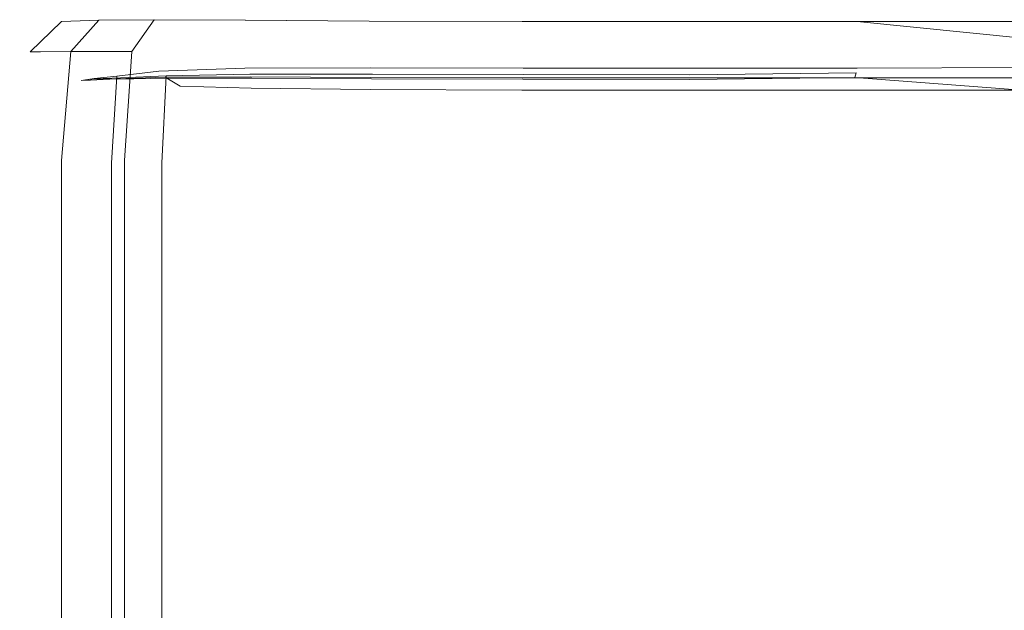
# Model space of a CAD drawing. Extents: x 147 to 2042, y 4373 to 5173.
# Drawn here: x 147 to 165, y 5162 to 5173 of the extents above; entities that cross this region are included whole.
import ezdxf

# ---------------------------------------------------------------- set-up
doc = ezdxf.new("R2010")
doc.units = 0
doc.header["$LTSCALE"] = 500
doc.header["$MEASUREMENT"] = 0
doc.layers.add('BONA_CERAMIKA', color=7, linetype='Continuous')

msp = doc.modelspace()

# ---------------------------------------------------------------- linework, layer by layer
at = {"layer": 'BONA_CERAMIKA', "lineweight": 0}
for points, invisible_edges in [([(147.327, 5172.513, 420.334), (147.888, 5173.078, 420.296), (147.716, 5173.072, 417.265), (147.141, 5172.512, 417.265)], 9), ([(147.327, 5172.513, 382.212), (147.141, 5172.512, 384.737), (147.716, 5173.072, 384.737), (147.888, 5173.078, 382.237)], 14), ([(147.141, 5172.512, 417.265), (147.716, 5173.072, 417.265), (147.716, 5173.072, 412.934), (147.141, 5172.512, 412.934)], 15), ([(147.141, 5172.512, 400.591), (147.141, 5172.512, 407.112), (147.716, 5173.072, 407.112), (147.716, 5173.072, 400.591)], 14), ([(147.141, 5172.512, 394.16), (147.716, 5173.072, 394.16), (147.716, 5173.072, 388.612), (147.141, 5172.512, 388.612)], 15), ([(147.141, 5172.512, 400.591), (147.716, 5173.072, 400.591), (147.716, 5173.072, 394.16), (147.141, 5172.512, 394.16)], 15), ([(147.141, 5172.512, 384.737), (147.141, 5172.512, 388.612), (147.716, 5173.072, 388.612), (147.716, 5173.072, 384.737)], 14), ([(147.141, 5172.512, 407.112), (147.141, 5172.512, 412.934), (147.716, 5173.072, 412.934), (147.716, 5173.072, 407.112)], 14), ([(147.327, 5172.513, 420.334), (147.888, 5172.518, 422.37), (148.4, 5173.093, 422.217), (147.888, 5173.078, 420.296)], 9), ([(147.327, 5172.513, 382.212), (147.888, 5173.078, 382.237), (148.4, 5173.093, 380.81), (147.888, 5172.518, 380.71)], 11), ([(147.888, 5173.078, 420.296), (149.005, 5172.953, 420.27), (148.869, 5172.943, 417.265), (147.716, 5173.072, 417.265)], 15), ([(147.888, 5173.078, 382.237), (147.716, 5173.072, 384.737), (148.869, 5172.943, 384.737), (149.005, 5172.952, 382.253)], 15), ([(147.716, 5173.072, 417.265), (148.869, 5172.943, 417.265), (148.869, 5172.944, 412.934), (147.716, 5173.072, 412.934)], 15), ([(147.716, 5173.072, 400.591), (147.716, 5173.072, 407.112), (148.869, 5172.943, 407.112), (148.869, 5172.944, 400.591)], 15), ([(147.716, 5173.072, 394.16), (148.869, 5172.943, 394.16), (148.869, 5172.944, 388.612), (147.716, 5173.072, 388.612)], 15), ([(147.716, 5173.072, 400.591), (148.869, 5172.944, 400.591), (148.869, 5172.943, 394.16), (147.716, 5173.072, 394.16)], 15), ([(147.716, 5173.072, 384.737), (147.716, 5173.072, 388.612), (148.869, 5172.944, 388.612), (148.869, 5172.943, 384.737)], 15), ([(147.716, 5173.072, 407.112), (147.716, 5173.072, 412.934), (148.869, 5172.944, 412.934), (148.869, 5172.943, 407.112)], 15), ([(147.888, 5172.518, 422.37), (149.005, 5172.52, 423.637), (149.413, 5173.103, 423.358), (148.4, 5173.093, 422.217)], 14), ([(147.888, 5172.518, 380.71), (148.4, 5173.093, 380.81), (149.413, 5173.103, 380.066), (149.005, 5172.52, 379.885)], 13), ([(147.888, 5173.078, 420.296), (148.4, 5173.093, 422.217), (149.413, 5172.98, 422.115), (149.005, 5172.953, 420.27)], 15), ([(147.888, 5173.078, 382.237), (149.005, 5172.952, 382.253), (149.413, 5172.98, 380.876), (148.4, 5173.093, 380.81)], 15), ([(148.4, 5173.093, 422.217), (149.413, 5173.103, 423.358), (149.963, 5173.017, 422.983), (149.413, 5172.98, 422.115)], 15), ([(148.4, 5173.093, 380.81), (149.413, 5172.98, 380.876), (149.963, 5173.017, 380.311), (149.413, 5173.103, 380.066)], 15), ([(150.864, 5172.518, 424.398), (151.087, 5173.093, 424.049), (149.413, 5173.103, 423.358), (149.005, 5172.52, 423.637)], 9), ([(150.864, 5172.518, 379.389), (149.005, 5172.52, 379.885), (149.413, 5173.103, 380.066), (151.088, 5173.093, 379.616)], 11), ([(151.087, 5173.093, 424.049), (151.236, 5172.98, 423.358), (149.963, 5173.017, 422.983), (149.413, 5173.103, 423.358)], 15), ([(151.088, 5173.093, 379.616), (149.413, 5173.103, 380.066), (149.963, 5173.017, 380.311), (151.238, 5172.98, 380.066)], 15), ([(151.087, 5172.912, 422.217), (149.413, 5172.98, 422.115), (149.963, 5173.017, 422.983), (151.236, 5172.98, 423.358)], 15), ([(151.088, 5172.912, 380.81), (151.238, 5172.98, 380.066), (149.963, 5173.017, 380.311), (149.413, 5172.98, 380.876)], 15), ([(153.304, 5172.513, 424.78), (153.36, 5173.078, 424.398), (151.087, 5173.093, 424.049), (150.864, 5172.518, 424.398)], 13), ([(153.304, 5172.513, 379.14), (150.864, 5172.518, 379.389), (151.088, 5173.093, 379.616), (153.36, 5173.078, 379.389)], 11), ([(153.36, 5173.078, 424.398), (153.397, 5172.952, 423.636), (151.236, 5172.98, 423.358), (151.087, 5173.093, 424.049)], 15), ([(153.36, 5173.078, 379.389), (151.088, 5173.093, 379.616), (151.238, 5172.98, 380.066), (153.397, 5172.952, 379.885)], 15), ([(153.304, 5172.513, 424.78), (156.166, 5172.512, 424.907), (156.166, 5173.072, 424.514), (153.36, 5173.078, 424.398)], 11), ([(153.304, 5172.513, 379.14), (153.36, 5173.078, 379.389), (156.166, 5173.072, 379.313), (156.166, 5172.512, 379.058)], 13), ([(153.36, 5173.078, 424.398), (156.166, 5173.072, 424.514), (156.166, 5172.943, 423.729), (153.397, 5172.952, 423.636)], 15), ([(153.36, 5173.078, 379.389), (153.397, 5172.952, 379.885), (156.166, 5172.943, 379.825), (156.166, 5173.072, 379.313)], 15), ([(156.166, 5173.072, 424.514), (159.238, 5173.072, 424.514), (159.238, 5172.943, 423.729), (156.166, 5172.943, 423.729)], 15), ([(156.166, 5172.512, 424.907), (159.238, 5172.512, 424.907), (159.238, 5173.072, 424.514), (156.166, 5173.072, 424.514)], 11), ([(156.166, 5173.072, 379.313), (156.166, 5172.943, 379.825), (159.238, 5172.943, 379.825), (159.238, 5173.072, 379.313)], 15), ([(156.166, 5172.512, 379.058), (156.166, 5173.072, 379.313), (159.238, 5173.072, 379.313), (159.238, 5172.512, 379.058)], 13), ([(162.31, 5173.072, 424.514), (162.31, 5172.943, 423.729), (159.238, 5172.943, 423.729), (159.238, 5173.072, 424.514)], 15), ([(162.31, 5172.512, 424.907), (162.31, 5173.072, 424.514), (159.238, 5173.072, 424.514), (159.238, 5172.512, 424.907)], 13), ([(162.31, 5173.072, 379.313), (159.238, 5173.072, 379.313), (159.238, 5172.943, 379.825), (162.31, 5172.943, 379.825)], 15), ([(162.31, 5172.512, 379.058), (159.238, 5172.512, 379.058), (159.238, 5173.072, 379.313), (162.31, 5173.072, 379.313)], 11), ([(170.927, 5172.194, 424.551), (172.253, 5172.283, 423.784), (162.31, 5172.943, 423.729), (162.31, 5173.072, 424.514)], 15), ([(169.606, 5171.493, 424.916), (170.927, 5172.194, 424.551), (162.31, 5173.072, 424.514), (162.31, 5172.512, 424.907)], 13), ([(169.325, 5173.072, 379.271), (162.31, 5173.072, 379.313), (162.31, 5172.943, 379.825), (172.258, 5172.943, 379.761)], 15), ([(166.369, 5172.512, 379.047), (162.31, 5172.512, 379.058), (162.31, 5173.072, 379.313), (169.325, 5173.072, 379.271)], 11), ([(150.863, 5172.878, 420.296), (150.789, 5172.866, 417.265), (148.869, 5172.943, 417.265), (149.005, 5172.953, 420.27)], 15), ([(150.864, 5172.878, 382.237), (149.005, 5172.952, 382.253), (148.869, 5172.943, 384.737), (150.789, 5172.867, 384.737)], 15), ([(150.789, 5172.866, 417.265), (150.789, 5172.866, 412.934), (148.869, 5172.944, 412.934), (148.869, 5172.943, 417.265)], 15), ([(150.788, 5172.867, 400.591), (148.869, 5172.944, 400.591), (148.869, 5172.943, 407.112), (150.788, 5172.866, 407.112)], 15), ([(150.789, 5172.867, 394.16), (150.789, 5172.867, 388.612), (148.869, 5172.944, 388.612), (148.869, 5172.943, 394.16)], 15), ([(150.788, 5172.867, 400.591), (150.789, 5172.867, 394.16), (148.869, 5172.943, 394.16), (148.869, 5172.944, 400.591)], 15), ([(150.789, 5172.867, 384.737), (148.869, 5172.943, 384.737), (148.869, 5172.944, 388.612), (150.789, 5172.867, 388.612)], 15), ([(150.788, 5172.866, 407.112), (148.869, 5172.943, 407.112), (148.869, 5172.944, 412.934), (150.789, 5172.866, 412.934)], 15), ([(150.863, 5172.878, 420.296), (149.005, 5172.953, 420.27), (149.413, 5172.98, 422.115), (151.087, 5172.912, 422.217)], 15), ([(150.864, 5172.878, 382.237), (151.088, 5172.912, 380.81), (149.413, 5172.98, 380.876), (149.005, 5172.952, 382.253)], 15), ([(153.285, 5172.828, 400.591), (150.788, 5172.867, 400.591), (150.788, 5172.866, 407.112), (153.285, 5172.828, 407.112)], 15), ([(153.285, 5172.828, 400.591), (153.285, 5172.828, 394.16), (150.789, 5172.867, 394.16), (150.788, 5172.867, 400.591)], 15), ([(153.285, 5172.828, 407.112), (150.788, 5172.866, 407.112), (150.789, 5172.866, 412.934), (153.285, 5172.828, 412.934)], 15), ([(153.304, 5172.84, 420.334), (153.285, 5172.828, 417.265), (150.789, 5172.866, 417.265), (150.863, 5172.878, 420.296)], 15), ([(153.304, 5172.84, 382.212), (150.864, 5172.878, 382.237), (150.789, 5172.867, 384.737), (153.285, 5172.828, 384.737)], 15), ([(153.285, 5172.828, 394.16), (153.285, 5172.828, 388.612), (150.789, 5172.867, 388.612), (150.789, 5172.867, 394.16)], 15), ([(153.285, 5172.828, 384.737), (150.789, 5172.867, 384.737), (150.789, 5172.867, 388.612), (153.285, 5172.828, 388.612)], 15), ([(153.285, 5172.828, 417.265), (153.285, 5172.828, 412.934), (150.789, 5172.866, 412.934), (150.789, 5172.866, 417.265)], 15), ([(153.304, 5172.84, 420.334), (150.863, 5172.878, 420.296), (151.087, 5172.912, 422.217), (153.36, 5172.878, 422.37)], 15), ([(153.304, 5172.84, 382.212), (153.36, 5172.878, 380.71), (151.088, 5172.912, 380.81), (150.864, 5172.878, 382.237)], 15), ([(153.36, 5172.878, 422.37), (151.087, 5172.912, 422.217), (151.236, 5172.98, 423.358), (153.397, 5172.952, 423.636)], 15), ([(153.36, 5172.878, 380.71), (153.397, 5172.952, 379.885), (151.238, 5172.98, 380.066), (151.088, 5172.912, 380.81)], 15), ([(153.304, 5172.84, 420.334), (156.166, 5172.828, 420.346), (156.166, 5172.815, 417.265), (153.285, 5172.828, 417.265)], 15), ([(153.304, 5172.84, 382.212), (153.285, 5172.828, 384.737), (156.166, 5172.815, 384.737), (156.166, 5172.828, 382.204)], 15), ([(153.285, 5172.828, 417.265), (156.166, 5172.815, 417.265), (156.166, 5172.815, 412.934), (153.285, 5172.828, 412.934)], 15), ([(153.285, 5172.828, 400.591), (153.285, 5172.828, 407.112), (156.166, 5172.815, 407.112), (156.166, 5172.815, 400.591)], 15), ([(153.285, 5172.828, 394.16), (156.166, 5172.815, 394.16), (156.166, 5172.815, 388.612), (153.285, 5172.828, 388.612)], 15), ([(153.285, 5172.828, 400.591), (156.166, 5172.815, 400.591), (156.166, 5172.815, 394.16), (153.285, 5172.828, 394.16)], 15), ([(153.285, 5172.828, 384.737), (153.285, 5172.828, 388.612), (156.166, 5172.815, 388.612), (156.166, 5172.815, 384.737)], 15), ([(153.285, 5172.828, 407.112), (153.285, 5172.828, 412.934), (156.166, 5172.815, 412.934), (156.166, 5172.815, 407.112)], 15), ([(153.304, 5172.84, 420.334), (153.36, 5172.878, 422.37), (156.166, 5172.866, 422.421), (156.166, 5172.828, 420.346)], 15), ([(153.304, 5172.84, 382.212), (156.166, 5172.828, 382.204), (156.166, 5172.867, 380.677), (153.36, 5172.878, 380.71)], 15), ([(153.36, 5172.878, 422.37), (153.397, 5172.952, 423.636), (156.166, 5172.943, 423.729), (156.166, 5172.866, 422.421)], 15), ([(153.36, 5172.878, 380.71), (156.166, 5172.867, 380.677), (156.166, 5172.943, 379.825), (153.397, 5172.952, 379.885)], 15), ([(156.166, 5172.866, 422.421), (156.166, 5172.943, 423.729), (159.238, 5172.943, 423.729), (159.238, 5172.866, 422.421)], 15), ([(156.166, 5172.867, 380.677), (159.238, 5172.867, 380.677), (159.238, 5172.943, 379.825), (156.166, 5172.943, 379.825)], 15), ([(156.166, 5172.828, 382.204), (159.238, 5172.828, 382.204), (159.238, 5172.867, 380.677), (156.166, 5172.867, 380.677)], 15), ([(156.166, 5172.828, 420.346), (156.166, 5172.866, 422.421), (159.238, 5172.866, 422.421), (159.238, 5172.828, 420.346)], 15), ([(156.166, 5172.828, 420.346), (159.238, 5172.828, 420.346), (159.238, 5172.815, 417.265), (156.166, 5172.815, 417.265)], 15), ([(156.166, 5172.828, 382.204), (156.166, 5172.815, 384.737), (159.238, 5172.815, 384.737), (159.238, 5172.828, 382.204)], 15), ([(156.166, 5172.815, 417.265), (159.238, 5172.815, 417.265), (159.238, 5172.815, 412.934), (156.166, 5172.815, 412.934)], 15), ([(156.166, 5172.815, 384.737), (156.166, 5172.815, 388.612), (159.238, 5172.815, 388.612), (159.238, 5172.815, 384.737)], 15), ([(156.166, 5172.815, 400.591), (156.166, 5172.815, 407.112), (159.238, 5172.815, 407.112), (159.238, 5172.815, 400.591)], 15), ([(156.166, 5172.815, 394.16), (159.238, 5172.815, 394.16), (159.238, 5172.815, 388.612), (156.166, 5172.815, 388.612)], 15), ([(156.166, 5172.815, 400.591), (159.238, 5172.815, 400.591), (159.238, 5172.815, 394.16), (156.166, 5172.815, 394.16)], 15), ([(156.166, 5172.815, 407.112), (156.166, 5172.815, 412.934), (159.238, 5172.815, 412.934), (159.238, 5172.815, 407.112)], 15), ([(162.31, 5172.866, 422.421), (159.238, 5172.866, 422.421), (159.238, 5172.943, 423.729), (162.31, 5172.943, 423.729)], 15), ([(162.31, 5172.867, 380.677), (162.31, 5172.943, 379.825), (159.238, 5172.943, 379.825), (159.238, 5172.867, 380.677)], 15), ([(162.31, 5172.828, 382.204), (162.31, 5172.867, 380.677), (159.238, 5172.867, 380.677), (159.238, 5172.828, 382.204)], 15), ([(162.31, 5172.828, 420.346), (159.238, 5172.828, 420.346), (159.238, 5172.866, 422.421), (162.31, 5172.866, 422.421)], 15), ([(162.31, 5172.828, 420.346), (162.31, 5172.815, 417.265), (159.238, 5172.815, 417.265), (159.238, 5172.828, 420.346)], 15), ([(162.31, 5172.828, 382.204), (159.238, 5172.828, 382.204), (159.238, 5172.815, 384.737), (162.31, 5172.815, 384.737)], 15), ([(162.31, 5172.815, 417.265), (162.31, 5172.815, 412.934), (159.238, 5172.815, 412.934), (159.238, 5172.815, 417.265)], 15), ([(162.31, 5172.815, 394.16), (162.31, 5172.815, 388.612), (159.238, 5172.815, 388.612), (159.238, 5172.815, 394.16)], 15), ([(162.31, 5172.815, 400.591), (162.31, 5172.815, 394.16), (159.238, 5172.815, 394.16), (159.238, 5172.815, 400.591)], 15), ([(162.31, 5172.815, 400.591), (159.238, 5172.815, 400.591), (159.238, 5172.815, 407.112), (162.31, 5172.815, 407.112)], 15), ([(162.31, 5172.815, 384.737), (159.238, 5172.815, 384.737), (159.238, 5172.815, 388.612), (162.31, 5172.815, 388.612)], 15), ([(162.31, 5172.815, 407.112), (159.238, 5172.815, 407.112), (159.238, 5172.815, 412.934), (162.31, 5172.815, 412.934)], 15), ([(172.846, 5172.513, 422.457), (162.31, 5172.866, 422.421), (162.31, 5172.943, 423.729), (172.253, 5172.283, 423.784)], 15), ([(173.171, 5172.867, 380.634), (172.258, 5172.943, 379.761), (162.31, 5172.943, 379.825), (162.31, 5172.867, 380.677)], 15), ([(173.099, 5172.828, 382.193), (173.171, 5172.867, 380.634), (162.31, 5172.867, 380.677), (162.31, 5172.828, 382.204)], 15), ([(173.018, 5172.74, 420.356), (162.31, 5172.828, 420.346), (162.31, 5172.866, 422.421), (172.846, 5172.513, 422.457)], 15), ([(173.018, 5172.74, 420.356), (173.075, 5172.815, 417.265), (162.31, 5172.815, 417.265), (162.31, 5172.828, 420.346)], 15), ([(173.099, 5172.828, 382.193), (162.31, 5172.828, 382.204), (162.31, 5172.815, 384.737), (173.075, 5172.815, 384.737)], 15), ([(173.075, 5172.815, 417.265), (173.075, 5172.815, 412.934), (162.31, 5172.815, 412.934), (162.31, 5172.815, 417.265)], 15), ([(173.075, 5172.815, 394.16), (173.075, 5172.815, 388.612), (162.31, 5172.815, 388.612), (162.31, 5172.815, 394.16)], 15), ([(173.075, 5172.815, 400.591), (173.075, 5172.815, 394.16), (162.31, 5172.815, 394.16), (162.31, 5172.815, 400.591)], 15), ([(173.075, 5172.815, 400.591), (162.31, 5172.815, 400.591), (162.31, 5172.815, 407.112), (173.075, 5172.815, 407.112)], 15), ([(173.075, 5172.815, 384.737), (162.31, 5172.815, 384.737), (162.31, 5172.815, 388.612), (173.075, 5172.815, 388.612)], 15), ([(173.075, 5172.815, 407.112), (162.31, 5172.815, 407.112), (162.31, 5172.815, 412.934), (173.075, 5172.815, 412.934)], 15), ([(147.327, 5172.513, 420.334), (147.141, 5172.512, 417.265), (146.948, 5170.521, 417.265), (147.141, 5170.521, 420.346)], 15), ([(147.327, 5172.513, 382.212), (147.141, 5170.521, 382.204), (146.948, 5170.521, 384.737), (147.141, 5172.512, 384.737)], 15), ([(147.141, 5172.512, 417.265), (147.141, 5172.512, 412.934), (146.948, 5170.521, 412.934), (146.948, 5170.521, 417.265)], 14), ([(147.141, 5172.512, 400.591), (146.948, 5170.521, 400.591), (146.948, 5170.521, 407.112), (147.141, 5172.512, 407.112)], 15), ([(147.141, 5172.512, 394.16), (147.141, 5172.512, 388.612), (146.948, 5170.521, 388.612), (146.948, 5170.521, 394.16)], 14), ([(147.141, 5172.512, 400.591), (147.141, 5172.512, 394.16), (146.948, 5170.521, 394.16), (146.948, 5170.521, 400.591)], 14), ([(147.141, 5172.512, 384.737), (146.948, 5170.521, 384.737), (146.948, 5170.521, 388.612), (147.141, 5172.512, 388.612)], 15), ([(147.141, 5172.512, 407.112), (146.948, 5170.521, 407.112), (146.948, 5170.521, 412.934), (147.141, 5172.512, 412.934)], 15), ([(147.327, 5172.513, 420.334), (147.141, 5170.521, 420.346), (147.716, 5170.521, 422.421), (147.888, 5172.518, 422.37)], 15), ([(147.327, 5172.513, 382.212), (147.888, 5172.518, 380.71), (147.716, 5170.521, 380.677), (147.141, 5170.521, 382.204)], 12), ([(147.888, 5172.518, 422.37), (147.716, 5170.521, 422.421), (148.869, 5170.521, 423.729), (149.005, 5172.52, 423.637)], 15), ([(147.888, 5172.518, 380.71), (149.005, 5172.52, 379.885), (148.869, 5170.521, 379.825), (147.716, 5170.521, 380.677)], 15), ([(150.864, 5172.518, 424.398), (149.005, 5172.52, 423.637), (148.869, 5170.521, 423.729), (150.789, 5170.521, 424.514)], 13), ([(150.864, 5172.518, 379.389), (150.789, 5170.521, 379.313), (148.869, 5170.521, 379.825), (149.005, 5172.52, 379.885)], 15), ([(153.304, 5172.513, 424.78), (150.864, 5172.518, 424.398), (150.789, 5170.521, 424.514), (153.285, 5170.521, 424.907)], 15), ([(153.304, 5172.513, 379.14), (153.285, 5170.521, 379.058), (150.789, 5170.521, 379.313), (150.864, 5172.518, 379.389)], 15), ([(153.304, 5172.513, 424.78), (153.285, 5170.521, 424.907), (156.166, 5170.521, 425.038), (156.166, 5172.512, 424.907)], 15), ([(153.304, 5172.513, 379.14), (156.166, 5172.512, 379.058), (156.166, 5170.521, 378.972), (153.285, 5170.521, 379.058)], 15), ([(156.166, 5172.512, 424.907), (156.166, 5170.521, 425.038), (159.238, 5170.521, 425.038), (159.238, 5172.512, 424.907)], 15), ([(156.166, 5172.512, 379.058), (159.238, 5172.512, 379.058), (159.238, 5170.521, 378.972), (156.166, 5170.521, 378.972)], 15), ([(162.31, 5172.512, 424.907), (159.238, 5172.512, 424.907), (159.238, 5170.521, 425.038), (162.31, 5170.521, 425.038)], 15), ([(162.31, 5172.512, 379.058), (162.31, 5170.521, 378.972), (159.238, 5170.521, 378.972), (159.238, 5172.512, 379.058)], 15), ([(166.369, 5172.512, 379.047), (165.383, 5170.521, 378.972), (162.31, 5170.521, 378.972), (162.31, 5172.512, 379.058)], 15), ([(169.606, 5171.493, 424.916), (162.31, 5172.512, 424.907), (162.31, 5170.521, 425.038), (169.024, 5169.423, 425.038)], 15), ([(149.499, 5172.161, 380.725), (148.729, 5172.068, 381.235), (148.634, 5170.474, 381.244), (149.393, 5170.485, 380.707)], 14), ([(148.721, 5172.02, 381.002), (148.729, 5172.068, 381.235), (149.499, 5172.161, 380.725), (149.618, 5172.051, 380.413)], 7), ([(151.011, 5170.492, 380.293), (151.077, 5172.215, 380.334), (149.499, 5172.161, 380.725), (149.393, 5170.485, 380.707)], 15), ([(149.499, 5172.161, 380.725), (151.077, 5172.215, 380.334), (151.176, 5172.058, 380.035), (149.618, 5172.051, 380.413)], 10), ([(149.636, 5172.072, 422.911), (151.17, 5172.103, 423.508), (151.118, 5170.479, 423.56), (149.555, 5170.473, 422.943)], 6), ([(151.204, 5172.032, 423.692), (151.17, 5172.103, 423.508), (149.636, 5172.072, 422.911), (149.651, 5172.032, 423.083)], 7), ([(153.367, 5170.493, 380.055), (153.381, 5172.22, 380.104), (151.077, 5172.215, 380.334), (151.011, 5170.492, 380.293)], 15), ([(151.077, 5172.215, 380.334), (153.381, 5172.22, 380.104), (153.39, 5172.044, 379.817), (151.176, 5172.058, 380.035)], 10), ([(151.17, 5172.103, 423.508), (153.418, 5172.103, 423.852), (153.41, 5170.48, 423.914), (151.118, 5170.479, 423.56)], 14), ([(153.402, 5172.017, 424.026), (153.418, 5172.103, 423.852), (151.17, 5172.103, 423.508), (151.204, 5172.032, 423.692)], 7), ([(156.182, 5172.215, 380.023), (153.381, 5172.22, 380.104), (153.367, 5170.493, 380.055), (156.184, 5170.493, 379.972)], 14), ([(153.39, 5172.044, 379.817), (153.381, 5172.22, 380.104), (156.182, 5172.215, 380.023), (156.172, 5172.037, 379.737)], 7), ([(156.191, 5172.096, 423.976), (153.418, 5172.103, 423.852), (153.402, 5172.017, 424.026), (156.175, 5172.01, 424.145)], 10), ([(153.41, 5170.48, 423.914), (153.418, 5172.103, 423.852), (156.191, 5172.096, 423.976), (156.194, 5170.479, 424.039)], 15), ([(156.172, 5172.037, 379.737), (156.182, 5172.215, 380.023), (159.238, 5172.212, 380.023), (159.238, 5172.036, 379.736)], 7), ([(159.238, 5172.093, 423.977), (156.191, 5172.096, 423.976), (156.175, 5172.01, 424.145), (159.238, 5172.009, 424.147)], 10), ([(159.238, 5172.212, 380.023), (156.182, 5172.215, 380.023), (156.184, 5170.493, 379.972), (159.238, 5170.493, 379.972)], 14), ([(156.194, 5170.479, 424.039), (156.191, 5172.096, 423.976), (159.238, 5172.093, 423.977), (159.238, 5170.479, 424.039)], 15), ([(162.311, 5170.495, 379.972), (162.312, 5172.217, 380.024), (159.238, 5172.212, 380.023), (159.238, 5170.493, 379.972)], 15), ([(159.238, 5172.212, 380.023), (162.312, 5172.217, 380.024), (162.311, 5172.037, 379.739), (159.238, 5172.036, 379.736)], 10), ([(162.266, 5172.045, 424.076), (162.291, 5172.129, 423.965), (159.238, 5172.093, 423.977), (159.238, 5172.009, 424.147)], 7), ([(159.238, 5172.093, 423.977), (162.291, 5172.129, 423.965), (162.308, 5170.48, 424.039), (159.238, 5170.479, 424.039)], 14), ([(170.85, 5171.387, 423.847), (169.573, 5171.23, 423.943), (162.291, 5172.129, 423.965), (162.266, 5172.045, 424.076)], 3), ([(162.291, 5172.129, 423.965), (169.573, 5171.23, 423.943), (169.018, 5169.389, 424.038), (162.308, 5170.48, 424.039)], 15), ([(165.384, 5170.497, 379.972), (166.373, 5172.231, 380.016), (162.312, 5172.217, 380.024), (162.311, 5170.495, 379.972)], 15), ([(162.312, 5172.217, 380.024), (166.373, 5172.231, 380.016), (169.328, 5172.043, 379.706), (162.311, 5172.037, 379.739)], 10), ([(148.232, 5170.467, 382.399), (148.316, 5172.025, 382.386), (148.075, 5171.989, 384.747), (148.062, 5170.465, 384.771)], 15), ([(148.075, 5171.989, 417.257), (148.323, 5172.021, 420.201), (148.241, 5170.467, 420.198), (148.062, 5170.465, 417.237)], 14), ([(148.073, 5171.989, 412.934), (148.075, 5171.989, 417.257), (148.062, 5170.465, 417.237), (148.062, 5170.465, 412.934)], 14), ([(148.062, 5170.465, 400.591), (148.073, 5171.989, 400.591), (148.073, 5171.989, 407.112), (148.062, 5170.465, 407.112)], 15), ([(148.073, 5171.989, 388.612), (148.073, 5171.989, 394.16), (148.062, 5170.465, 394.16), (148.062, 5170.465, 388.612)], 14), ([(148.073, 5171.989, 394.16), (148.073, 5171.989, 400.591), (148.062, 5170.465, 400.591), (148.062, 5170.465, 394.16)], 14), ([(148.062, 5170.465, 384.771), (148.075, 5171.989, 384.747), (148.073, 5171.989, 388.612), (148.062, 5170.465, 388.612)], 15), ([(148.062, 5170.465, 407.112), (148.073, 5171.989, 407.112), (148.073, 5171.989, 412.934), (148.062, 5170.465, 412.934)], 15), ([(148.786, 5171.803, 417.268), (148.075, 5171.989, 417.257), (148.073, 5171.989, 412.934), (148.786, 5171.803, 412.934)], 15), ([(148.073, 5171.989, 407.112), (148.073, 5171.989, 400.591), (148.786, 5171.803, 400.591), (148.786, 5171.803, 407.112)], 14), ([(148.786, 5171.803, 394.16), (148.073, 5171.989, 394.16), (148.073, 5171.989, 388.612), (148.786, 5171.803, 388.612)], 15), ([(148.786, 5171.803, 400.591), (148.073, 5171.989, 400.591), (148.073, 5171.989, 394.16), (148.786, 5171.803, 394.16)], 15), ([(148.073, 5171.989, 388.612), (148.075, 5171.989, 384.747), (148.786, 5171.803, 384.734), (148.786, 5171.803, 388.612)], 14), ([(148.073, 5171.989, 412.934), (148.073, 5171.989, 407.112), (148.786, 5171.803, 407.112), (148.786, 5171.803, 412.934)], 14), ([(148.249, 5171.997, 382.296), (148.075, 5171.989, 384.747), (148.316, 5172.025, 382.386), (148.249, 5171.997, 382.296)], 12), ([(148.923, 5171.812, 420.286), (148.323, 5172.021, 420.201), (148.075, 5171.989, 417.257), (148.786, 5171.803, 417.268)], 15), ([(148.075, 5171.989, 384.747), (148.249, 5171.997, 382.296), (148.923, 5171.812, 382.232), (148.786, 5171.803, 384.734)], 15), ([(148.729, 5172.068, 381.235), (148.316, 5172.025, 382.386), (148.232, 5170.467, 382.399), (148.634, 5170.474, 381.244)], 6), ([(148.241, 5170.467, 420.198), (148.323, 5172.021, 420.201), (148.796, 5172.039, 421.97), (148.716, 5170.468, 421.981)], 15), ([(148.249, 5171.997, 382.296), (148.316, 5172.025, 382.386), (148.729, 5172.068, 381.235), (148.721, 5172.02, 381.002)], 7), ([(148.923, 5171.812, 382.232), (148.249, 5171.997, 382.296), (148.721, 5172.02, 381.002), (149.334, 5171.843, 380.802)], 15), ([(148.736, 5172.014, 422.075), (148.796, 5172.039, 421.97), (148.323, 5172.021, 420.201), (148.736, 5172.014, 422.075)], 9), ([(148.736, 5172.014, 422.075), (148.323, 5172.021, 420.201), (148.923, 5171.812, 420.286), (149.334, 5171.841, 422.165)], 15), ([(148.716, 5170.468, 421.981), (148.796, 5172.039, 421.97), (149.636, 5172.072, 422.911), (149.555, 5170.473, 422.943)], 15), ([(149.334, 5171.843, 380.802), (148.721, 5172.02, 381.002), (149.618, 5172.051, 380.413), (149.889, 5171.886, 380.175)], 15), ([(149.636, 5172.072, 422.911), (148.796, 5172.039, 421.97), (148.736, 5172.014, 422.075), (149.651, 5172.032, 423.083)], 10), ([(149.651, 5172.032, 423.083), (148.736, 5172.014, 422.075), (149.334, 5171.841, 422.165), (149.888, 5171.881, 423.072)], 15), ([(149.618, 5172.051, 380.413), (151.176, 5172.058, 380.035), (151.193, 5171.849, 379.924), (149.889, 5171.886, 380.175)], 3), ([(151.192, 5171.843, 423.452), (151.204, 5172.032, 423.692), (149.651, 5172.032, 423.083), (149.888, 5171.881, 423.072)], 15), ([(151.176, 5172.058, 380.035), (153.39, 5172.044, 379.817), (153.38, 5171.821, 379.739), (151.193, 5171.849, 379.924)], 11), ([(153.38, 5171.814, 423.733), (153.402, 5172.017, 424.026), (151.204, 5172.032, 423.692), (151.192, 5171.843, 423.452)], 15), ([(153.38, 5171.821, 379.739), (153.39, 5172.044, 379.817), (156.172, 5172.037, 379.737), (156.162, 5171.812, 379.677)], 7), ([(156.175, 5172.01, 424.145), (153.402, 5172.017, 424.026), (153.38, 5171.814, 423.733), (156.162, 5171.805, 423.826)], 15), ([(156.162, 5171.812, 379.677), (156.172, 5172.037, 379.737), (159.238, 5172.036, 379.736), (159.238, 5171.812, 379.677)], 7), ([(159.238, 5172.009, 424.147), (156.175, 5172.01, 424.145), (156.162, 5171.805, 423.826), (159.238, 5171.805, 423.826)], 15), ([(162.274, 5171.801, 423.753), (162.266, 5172.045, 424.076), (159.238, 5172.009, 424.147), (159.238, 5171.805, 423.826)], 15), ([(159.238, 5172.036, 379.736), (162.311, 5172.037, 379.739), (162.31, 5171.812, 379.677), (159.238, 5171.812, 379.677)], 11), ([(172.18, 5171.2, 423.469), (170.85, 5171.387, 423.847), (162.266, 5172.045, 424.076), (162.274, 5171.801, 423.753)], 15), ([(162.311, 5172.037, 379.739), (169.328, 5172.043, 379.706), (172.256, 5171.812, 379.616), (162.31, 5171.812, 379.677)], 11), ([(150.758, 5171.723, 417.267), (150.833, 5171.734, 420.307), (148.923, 5171.812, 420.286), (148.786, 5171.803, 417.268)], 15), ([(148.923, 5171.812, 382.232), (150.833, 5171.734, 382.222), (150.758, 5171.723, 384.735), (148.786, 5171.803, 384.734)], 15), ([(150.758, 5171.723, 412.934), (150.758, 5171.723, 417.267), (148.786, 5171.803, 417.268), (148.786, 5171.803, 412.934)], 15), ([(148.786, 5171.803, 400.591), (150.758, 5171.723, 400.591), (150.758, 5171.723, 407.112), (148.786, 5171.803, 407.112)], 15), ([(150.758, 5171.723, 388.612), (150.758, 5171.723, 394.16), (148.786, 5171.803, 394.16), (148.786, 5171.803, 388.612)], 15), ([(150.758, 5171.723, 394.16), (150.758, 5171.723, 400.591), (148.786, 5171.803, 400.591), (148.786, 5171.803, 394.16)], 15), ([(148.786, 5171.803, 384.734), (150.758, 5171.723, 384.735), (150.758, 5171.723, 388.612), (148.786, 5171.803, 388.612)], 15), ([(148.786, 5171.803, 407.112), (150.758, 5171.723, 407.112), (150.758, 5171.723, 412.934), (148.786, 5171.803, 412.934)], 15), ([(151.054, 5171.771, 380.754), (150.833, 5171.734, 382.222), (148.923, 5171.812, 382.232), (149.334, 5171.843, 380.802)], 15), ([(148.923, 5171.812, 420.286), (150.833, 5171.734, 420.307), (151.054, 5171.77, 422.255), (149.334, 5171.841, 422.165)], 15), ([(151.193, 5171.849, 379.924), (151.054, 5171.771, 380.754), (149.334, 5171.843, 380.802), (149.889, 5171.886, 380.175)], 15), ([(149.334, 5171.841, 422.165), (151.054, 5171.77, 422.255), (151.192, 5171.843, 423.452), (149.888, 5171.881, 423.072)], 15), ([(153.274, 5171.684, 417.267), (153.293, 5171.697, 420.344), (150.833, 5171.734, 420.307), (150.758, 5171.723, 417.267)], 15), ([(150.833, 5171.734, 382.222), (153.293, 5171.697, 382.198), (153.274, 5171.684, 384.735), (150.758, 5171.723, 384.735)], 15), ([(153.348, 5171.735, 380.659), (153.293, 5171.697, 382.198), (150.833, 5171.734, 382.222), (151.054, 5171.771, 380.754)], 15), ([(150.833, 5171.734, 420.307), (153.293, 5171.697, 420.344), (153.348, 5171.735, 422.404), (151.054, 5171.77, 422.255)], 15), ([(153.38, 5171.821, 379.739), (153.348, 5171.735, 380.659), (151.054, 5171.771, 380.754), (151.193, 5171.849, 379.924)], 15), ([(151.054, 5171.77, 422.255), (153.348, 5171.735, 422.404), (153.38, 5171.814, 423.733), (151.192, 5171.843, 423.452)], 15), ([(153.348, 5171.735, 422.404), (153.293, 5171.697, 420.344), (156.164, 5171.684, 420.356), (156.164, 5171.723, 422.454)], 15), ([(156.164, 5171.684, 382.19), (153.293, 5171.697, 382.198), (153.348, 5171.735, 380.659), (156.164, 5171.724, 380.626)], 15), ([(156.164, 5171.724, 380.626), (153.348, 5171.735, 380.659), (153.38, 5171.821, 379.739), (156.162, 5171.812, 379.677)], 15), ([(153.38, 5171.814, 423.733), (153.348, 5171.735, 422.404), (156.164, 5171.723, 422.454), (156.162, 5171.805, 423.826)], 15), ([(159.238, 5171.724, 380.626), (156.164, 5171.724, 380.626), (156.162, 5171.812, 379.677), (159.238, 5171.812, 379.677)], 15), ([(156.162, 5171.805, 423.826), (156.164, 5171.723, 422.454), (159.238, 5171.723, 422.454), (159.238, 5171.805, 423.826)], 15), ([(162.31, 5171.812, 379.677), (162.31, 5171.724, 380.627), (159.238, 5171.724, 380.626), (159.238, 5171.812, 379.677)], 15), ([(159.238, 5171.723, 422.454), (162.291, 5171.723, 422.412), (162.274, 5171.801, 423.753), (159.238, 5171.805, 423.826)], 15), ([(162.291, 5171.723, 422.412), (172.806, 5171.395, 422.254), (172.18, 5171.2, 423.469), (162.274, 5171.801, 423.753)], 15), ([(172.256, 5171.812, 379.616), (173.171, 5171.724, 380.586), (162.31, 5171.724, 380.627), (162.31, 5171.812, 379.677)], 15), ([(153.274, 5171.684, 412.934), (153.274, 5171.684, 417.267), (150.758, 5171.723, 417.267), (150.758, 5171.723, 412.934)], 15), ([(150.758, 5171.723, 400.591), (153.274, 5171.684, 400.591), (153.274, 5171.684, 407.112), (150.758, 5171.723, 407.112)], 15), ([(153.274, 5171.684, 388.612), (153.274, 5171.684, 394.16), (150.758, 5171.723, 394.16), (150.758, 5171.723, 388.612)], 15), ([(153.274, 5171.684, 394.16), (153.274, 5171.684, 400.591), (150.758, 5171.723, 400.591), (150.758, 5171.723, 394.16)], 15), ([(150.758, 5171.723, 384.735), (153.274, 5171.684, 384.735), (153.274, 5171.684, 388.612), (150.758, 5171.723, 388.612)], 15), ([(150.758, 5171.723, 407.112), (153.274, 5171.684, 407.112), (153.274, 5171.684, 412.934), (150.758, 5171.723, 412.934)], 15), ([(156.164, 5171.684, 420.356), (153.293, 5171.697, 420.344), (153.274, 5171.684, 417.267), (156.164, 5171.671, 417.267)], 15), ([(153.274, 5171.684, 384.735), (153.293, 5171.697, 382.198), (156.164, 5171.684, 382.19), (156.164, 5171.671, 384.735)], 15), ([(156.164, 5171.671, 417.267), (153.274, 5171.684, 417.267), (153.274, 5171.684, 412.934), (156.164, 5171.671, 412.934)], 15), ([(153.274, 5171.684, 407.112), (153.274, 5171.684, 400.591), (156.164, 5171.671, 400.591), (156.164, 5171.671, 407.112)], 15), ([(156.164, 5171.671, 394.16), (153.274, 5171.684, 394.16), (153.274, 5171.684, 388.612), (156.164, 5171.671, 388.612)], 15), ([(156.164, 5171.671, 400.591), (153.274, 5171.684, 400.591), (153.274, 5171.684, 394.16), (156.164, 5171.671, 394.16)], 15), ([(153.274, 5171.684, 388.612), (153.274, 5171.684, 384.735), (156.164, 5171.671, 384.735), (156.164, 5171.671, 388.612)], 15), ([(153.274, 5171.684, 412.934), (153.274, 5171.684, 407.112), (156.164, 5171.671, 407.112), (156.164, 5171.671, 412.934)], 15), ([(159.238, 5171.684, 382.19), (156.164, 5171.684, 382.19), (156.164, 5171.724, 380.626), (159.238, 5171.724, 380.626)], 15), ([(156.164, 5171.723, 422.454), (156.164, 5171.684, 420.356), (159.238, 5171.684, 420.356), (159.238, 5171.723, 422.454)], 15), ([(159.238, 5171.684, 420.356), (156.164, 5171.684, 420.356), (156.164, 5171.671, 417.267), (159.238, 5171.671, 417.267)], 15), ([(156.164, 5171.671, 384.735), (156.164, 5171.684, 382.19), (159.238, 5171.684, 382.19), (159.238, 5171.671, 384.735)], 15), ([(159.238, 5171.671, 417.267), (156.164, 5171.671, 417.267), (156.164, 5171.671, 412.934), (159.238, 5171.671, 412.934)], 15), ([(156.164, 5171.671, 388.612), (156.164, 5171.671, 384.735), (159.238, 5171.671, 384.735), (159.238, 5171.671, 388.612)], 15), ([(156.164, 5171.671, 407.112), (156.164, 5171.671, 400.591), (159.238, 5171.671, 400.591), (159.238, 5171.671, 407.112)], 15), ([(159.238, 5171.671, 394.16), (156.164, 5171.671, 394.16), (156.164, 5171.671, 388.612), (159.238, 5171.671, 388.612)], 15), ([(159.238, 5171.671, 400.591), (156.164, 5171.671, 400.591), (156.164, 5171.671, 394.16), (159.238, 5171.671, 394.16)], 15), ([(156.164, 5171.671, 412.934), (156.164, 5171.671, 407.112), (159.238, 5171.671, 407.112), (159.238, 5171.671, 412.934)], 15), ([(162.31, 5171.724, 380.627), (162.31, 5171.684, 382.19), (159.238, 5171.684, 382.19), (159.238, 5171.724, 380.626)], 15), ([(159.238, 5171.684, 420.356), (162.303, 5171.684, 420.339), (162.291, 5171.723, 422.412), (159.238, 5171.723, 422.454)], 15), ([(162.309, 5171.671, 417.264), (162.303, 5171.684, 420.339), (159.238, 5171.684, 420.356), (159.238, 5171.671, 417.267)], 15), ([(159.238, 5171.684, 382.19), (162.31, 5171.684, 382.19), (162.31, 5171.671, 384.735), (159.238, 5171.671, 384.735)], 15), ([(162.31, 5171.671, 412.934), (162.309, 5171.671, 417.264), (159.238, 5171.671, 417.267), (159.238, 5171.671, 412.934)], 15), ([(162.31, 5171.671, 388.612), (162.31, 5171.671, 394.16), (159.238, 5171.671, 394.16), (159.238, 5171.671, 388.612)], 15), ([(162.31, 5171.671, 394.16), (162.31, 5171.671, 400.591), (159.238, 5171.671, 400.591), (159.238, 5171.671, 394.16)], 15), ([(159.238, 5171.671, 400.591), (162.31, 5171.671, 400.591), (162.31, 5171.671, 407.112), (159.238, 5171.671, 407.112)], 15), ([(159.238, 5171.671, 384.735), (162.31, 5171.671, 384.735), (162.31, 5171.671, 388.612), (159.238, 5171.671, 388.612)], 15), ([(159.238, 5171.671, 407.112), (162.31, 5171.671, 407.112), (162.31, 5171.671, 412.934), (159.238, 5171.671, 412.934)], 15), ([(162.303, 5171.684, 420.339), (173.003, 5171.6, 420.266), (172.806, 5171.395, 422.254), (162.291, 5171.723, 422.412)], 15), ([(173.072, 5171.671, 417.248), (173.003, 5171.6, 420.266), (162.303, 5171.684, 420.339), (162.309, 5171.671, 417.264)], 15), ([(173.075, 5171.671, 412.934), (173.072, 5171.671, 417.248), (162.309, 5171.671, 417.264), (162.31, 5171.671, 412.934)], 15), ([(173.171, 5171.724, 380.586), (173.098, 5171.684, 382.18), (162.31, 5171.684, 382.19), (162.31, 5171.724, 380.627)], 15), ([(162.31, 5171.684, 382.19), (173.098, 5171.684, 382.18), (173.075, 5171.671, 384.735), (162.31, 5171.671, 384.735)], 15), ([(173.075, 5171.671, 388.612), (173.075, 5171.671, 394.16), (162.31, 5171.671, 394.16), (162.31, 5171.671, 388.612)], 15), ([(173.075, 5171.671, 394.16), (173.075, 5171.671, 400.591), (162.31, 5171.671, 400.591), (162.31, 5171.671, 394.16)], 15), ([(162.31, 5171.671, 400.591), (173.075, 5171.671, 400.591), (173.075, 5171.671, 407.112), (162.31, 5171.671, 407.112)], 15), ([(162.31, 5171.671, 384.735), (173.075, 5171.671, 384.735), (173.075, 5171.671, 388.612), (162.31, 5171.671, 388.612)], 15), ([(162.31, 5171.671, 407.112), (173.075, 5171.671, 407.112), (173.075, 5171.671, 412.934), (162.31, 5171.671, 412.934)], 15), ([(146.948, 5170.521, 417.265), (146.948, 5170.521, 412.934), (146.948, 5166.359, 412.934), (146.948, 5166.359, 417.265)], 15), ([(147.141, 5170.521, 420.346), (146.948, 5170.521, 417.265), (146.948, 5166.359, 417.265), (147.141, 5166.359, 420.346)], 15), ([(146.948, 5170.521, 384.737), (146.948, 5166.359, 384.737), (146.948, 5166.359, 388.612), (146.948, 5170.521, 388.612)], 15), ([(147.141, 5170.521, 382.204), (147.141, 5166.359, 382.204), (146.948, 5166.359, 384.737), (146.948, 5170.521, 384.737)], 15), ([(146.948, 5170.521, 394.16), (146.948, 5170.521, 388.612), (146.948, 5166.359, 388.612), (146.948, 5166.359, 394.16)], 15), ([(146.948, 5170.521, 400.591), (146.948, 5170.521, 394.16), (146.948, 5166.359, 394.16), (146.948, 5166.359, 400.591)], 15), ([(146.948, 5170.521, 407.112), (146.948, 5166.359, 407.112), (146.948, 5166.359, 412.934), (146.948, 5170.521, 412.934)], 15), ([(146.948, 5170.521, 400.591), (146.948, 5166.359, 400.591), (146.948, 5166.359, 407.112), (146.948, 5170.521, 407.112)], 15), ([(147.141, 5170.521, 420.346), (147.141, 5166.359, 420.346), (147.716, 5166.359, 422.421), (147.716, 5170.521, 422.421)], 15), ([(147.141, 5170.521, 382.204), (147.716, 5170.521, 380.677), (147.716, 5166.359, 380.677), (147.141, 5166.359, 382.204)], 13), ([(147.716, 5170.521, 422.421), (147.716, 5166.359, 422.421), (148.869, 5166.359, 423.729), (148.869, 5170.521, 423.729)], 15), ([(147.716, 5170.521, 380.677), (148.869, 5170.521, 379.825), (148.869, 5166.359, 379.825), (147.716, 5166.359, 380.677)], 15), ([(148.062, 5170.465, 417.237), (148.241, 5170.467, 420.198), (148.242, 5166.359, 420.197), (148.063, 5166.359, 417.237)], 15), ([(148.234, 5166.359, 382.399), (148.232, 5170.467, 382.399), (148.062, 5170.465, 384.771), (148.063, 5166.359, 384.771)], 15), ([(148.062, 5170.465, 412.934), (148.062, 5170.465, 417.237), (148.063, 5166.359, 417.237), (148.063, 5166.359, 412.934)], 15), ([(148.063, 5166.359, 384.771), (148.062, 5170.465, 384.771), (148.062, 5170.465, 388.612), (148.063, 5166.359, 388.612)], 15), ([(148.062, 5170.465, 388.612), (148.062, 5170.465, 394.16), (148.063, 5166.359, 394.16), (148.063, 5166.359, 388.612)], 15), ([(148.062, 5170.465, 394.16), (148.062, 5170.465, 400.591), (148.063, 5166.359, 400.591), (148.063, 5166.359, 394.16)], 15), ([(148.063, 5166.359, 407.112), (148.062, 5170.465, 407.112), (148.062, 5170.465, 412.934), (148.063, 5166.359, 412.934)], 15), ([(148.063, 5166.359, 400.591), (148.062, 5170.465, 400.591), (148.062, 5170.465, 407.112), (148.063, 5166.359, 407.112)], 15), ([(148.634, 5170.474, 381.244), (148.232, 5170.467, 382.399), (148.234, 5166.359, 382.399), (148.635, 5166.359, 381.245)], 7), ([(148.242, 5166.359, 420.197), (148.241, 5170.467, 420.198), (148.716, 5170.468, 421.981), (148.717, 5166.359, 421.98)], 15), ([(149.393, 5170.485, 380.707), (148.634, 5170.474, 381.244), (148.635, 5166.359, 381.245), (149.393, 5166.359, 380.707)], 15), ([(148.717, 5166.359, 421.98), (148.716, 5170.468, 421.981), (149.555, 5170.473, 422.943), (149.556, 5166.359, 422.942)], 15), ([(150.789, 5170.521, 424.514), (148.869, 5170.521, 423.729), (148.869, 5166.359, 423.729), (150.789, 5166.359, 424.514)], 13), ([(150.789, 5170.521, 379.313), (150.789, 5166.359, 379.313), (148.869, 5166.359, 379.825), (148.869, 5170.521, 379.825)], 15), ([(151.011, 5166.359, 380.293), (151.011, 5170.492, 380.293), (149.393, 5170.485, 380.707), (149.393, 5166.359, 380.707)], 15), ([(149.555, 5170.473, 422.943), (151.118, 5170.479, 423.56), (151.119, 5166.359, 423.559), (149.556, 5166.359, 422.942)], 7), ([(153.285, 5170.521, 424.907), (150.789, 5170.521, 424.514), (150.789, 5166.359, 424.514), (153.285, 5166.359, 424.907)], 15), ([(153.285, 5170.521, 379.058), (153.285, 5166.359, 379.058), (150.789, 5166.359, 379.313), (150.789, 5170.521, 379.313)], 15), ([(153.367, 5166.359, 380.055), (153.367, 5170.493, 380.055), (151.011, 5170.492, 380.293), (151.011, 5166.359, 380.293)], 15), ([(151.118, 5170.479, 423.56), (153.41, 5170.48, 423.914), (153.41, 5166.359, 423.913), (151.119, 5166.359, 423.559)], 15), ([(153.285, 5170.521, 424.907), (153.285, 5166.359, 424.907), (156.166, 5166.359, 425.038), (156.166, 5170.521, 425.038)], 15), ([(153.285, 5170.521, 379.058), (156.166, 5170.521, 378.972), (156.166, 5166.359, 378.972), (153.285, 5166.359, 379.058)], 15), ([(156.184, 5170.493, 379.972), (153.367, 5170.493, 380.055), (153.367, 5166.359, 380.055), (156.184, 5166.359, 379.972)], 15), ([(153.41, 5166.359, 423.913), (153.41, 5170.48, 423.914), (156.194, 5170.479, 424.039), (156.194, 5166.359, 424.038)], 15), ([(156.166, 5170.521, 425.038), (156.166, 5166.359, 425.038), (159.238, 5166.359, 425.038), (159.238, 5170.521, 425.038)], 15), ([(156.166, 5170.521, 378.972), (159.238, 5170.521, 378.972), (159.238, 5166.359, 378.972), (156.166, 5166.359, 378.972)], 15), ([(159.238, 5170.493, 379.972), (156.184, 5170.493, 379.972), (156.184, 5166.359, 379.972), (159.238, 5166.359, 379.972)], 15), ([(156.194, 5166.359, 424.038), (156.194, 5170.479, 424.039), (159.238, 5170.479, 424.039), (159.238, 5166.359, 424.038)], 15), ([(162.31, 5170.521, 425.038), (159.238, 5170.521, 425.038), (159.238, 5166.359, 425.038), (162.31, 5166.359, 425.038)], 15), ([(162.31, 5170.521, 378.972), (162.31, 5166.359, 378.972), (159.238, 5166.359, 378.972), (159.238, 5170.521, 378.972)], 15), ([(162.31, 5166.359, 379.972), (162.311, 5170.495, 379.972), (159.238, 5170.493, 379.972), (159.238, 5166.359, 379.972)], 15), ([(159.238, 5170.479, 424.039), (162.308, 5170.48, 424.039), (162.31, 5166.359, 424.038), (159.238, 5166.359, 424.038)], 15), ([(162.308, 5170.48, 424.039), (169.018, 5169.389, 424.038), (168.814, 5165.231, 424.038), (162.31, 5166.359, 424.038)], 15), ([(169.024, 5169.423, 425.038), (162.31, 5170.521, 425.038), (162.31, 5166.359, 425.038), (168.814, 5165.231, 425.038)], 15), ([(165.383, 5170.521, 378.972), (165.383, 5166.359, 378.972), (162.31, 5166.359, 378.972), (162.31, 5170.521, 378.972)], 15), ([(165.383, 5166.359, 379.972), (165.384, 5170.497, 379.972), (162.311, 5170.495, 379.972), (162.31, 5166.359, 379.972)], 15), ([(146.948, 5159.285, 417.265), (146.948, 5166.359, 417.265), (146.948, 5166.359, 412.934), (146.948, 5159.285, 412.934)], 15), ([(147.141, 5159.285, 420.346), (147.141, 5166.359, 420.346), (146.948, 5166.359, 417.265), (146.948, 5159.285, 417.265)], 15), ([(146.948, 5159.285, 394.16), (146.948, 5166.359, 394.16), (146.948, 5166.359, 388.612), (146.948, 5159.285, 388.612)], 15), ([(146.948, 5159.285, 400.591), (146.948, 5166.359, 400.591), (146.948, 5166.359, 394.16), (146.948, 5159.285, 394.16)], 15), ([(146.948, 5159.285, 400.591), (146.948, 5159.285, 407.112), (146.948, 5166.359, 407.112), (146.948, 5166.359, 400.591)], 15), ([(147.141, 5159.285, 382.204), (146.948, 5159.285, 384.737), (146.948, 5166.359, 384.737), (147.141, 5166.359, 382.204)], 15), ([(146.948, 5159.285, 384.737), (146.948, 5159.285, 388.612), (146.948, 5166.359, 388.612), (146.948, 5166.359, 384.737)], 15), ([(146.948, 5159.285, 407.112), (146.948, 5159.285, 412.934), (146.948, 5166.359, 412.934), (146.948, 5166.359, 407.112)], 15), ([(147.141, 5159.285, 420.346), (147.716, 5159.285, 422.421), (147.716, 5166.359, 422.421), (147.141, 5166.359, 420.346)], 15), ([(147.141, 5159.285, 382.204), (147.141, 5166.359, 382.204), (147.716, 5166.359, 380.677), (147.716, 5159.285, 380.677)], 11), ([(147.716, 5159.285, 422.421), (148.869, 5159.285, 423.729), (148.869, 5166.359, 423.729), (147.716, 5166.359, 422.421)], 15), ([(147.716, 5159.285, 380.677), (147.716, 5166.359, 380.677), (148.869, 5166.359, 379.825), (148.869, 5159.285, 379.825)], 15), ([(148.063, 5166.359, 417.237), (148.063, 5159.285, 417.237), (148.063, 5159.285, 412.934), (148.063, 5166.359, 412.934)], 15), ([(148.242, 5166.359, 420.197), (148.242, 5159.285, 420.197), (148.063, 5159.285, 417.237), (148.063, 5166.359, 417.237)], 15), ([(148.063, 5166.359, 394.16), (148.063, 5159.285, 394.16), (148.063, 5159.285, 388.612), (148.063, 5166.359, 388.612)], 15), ([(148.063, 5166.359, 400.591), (148.063, 5159.285, 400.591), (148.063, 5159.285, 394.16), (148.063, 5166.359, 394.16)], 15), ([(148.063, 5159.285, 407.112), (148.063, 5159.285, 400.591), (148.063, 5166.359, 400.591), (148.063, 5166.359, 407.112)], 15), ([(148.063, 5159.285, 384.771), (148.234, 5159.285, 382.399), (148.234, 5166.359, 382.399), (148.063, 5166.359, 384.771)], 15), ([(148.063, 5159.285, 388.612), (148.063, 5159.285, 384.771), (148.063, 5166.359, 384.771), (148.063, 5166.359, 388.612)], 15), ([(148.063, 5159.285, 412.934), (148.063, 5159.285, 407.112), (148.063, 5166.359, 407.112), (148.063, 5166.359, 412.934)], 15), ([(148.234, 5166.359, 382.399), (148.234, 5159.285, 382.399), (148.635, 5159.285, 381.245), (148.635, 5166.359, 381.245)], 11), ([(148.717, 5159.285, 421.98), (148.242, 5159.285, 420.197), (148.242, 5166.359, 420.197), (148.717, 5166.359, 421.98)], 15), ([(148.635, 5166.359, 381.245), (148.635, 5159.285, 381.245), (149.393, 5159.285, 380.707), (149.393, 5166.359, 380.707)], 15), ([(149.556, 5159.285, 422.942), (148.717, 5159.285, 421.98), (148.717, 5166.359, 421.98), (149.556, 5166.359, 422.942)], 15), ([(150.789, 5159.285, 424.514), (150.789, 5166.359, 424.514), (148.869, 5166.359, 423.729), (148.869, 5159.285, 423.729)], 11), ([(150.789, 5159.285, 379.313), (148.869, 5159.285, 379.825), (148.869, 5166.359, 379.825), (150.789, 5166.359, 379.313)], 15), ([(149.393, 5159.285, 380.707), (151.011, 5159.285, 380.293), (151.011, 5166.359, 380.293), (149.393, 5166.359, 380.707)], 15), ([(151.119, 5166.359, 423.559), (151.119, 5159.285, 423.559), (149.556, 5159.285, 422.942), (149.556, 5166.359, 422.942)], 11), ([(153.285, 5159.285, 424.907), (153.285, 5166.359, 424.907), (150.789, 5166.359, 424.514), (150.789, 5159.285, 424.514)], 15), ([(153.285, 5159.285, 379.058), (150.789, 5159.285, 379.313), (150.789, 5166.359, 379.313), (153.285, 5166.359, 379.058)], 15), ([(151.011, 5159.285, 380.293), (153.367, 5159.285, 380.055), (153.367, 5166.359, 380.055), (151.011, 5166.359, 380.293)], 15), ([(153.41, 5166.359, 423.913), (153.41, 5159.285, 423.913), (151.119, 5159.285, 423.559), (151.119, 5166.359, 423.559)], 15), ([(153.285, 5159.285, 424.907), (156.166, 5159.285, 425.038), (156.166, 5166.359, 425.038), (153.285, 5166.359, 424.907)], 15), ([(153.285, 5159.285, 379.058), (153.285, 5166.359, 379.058), (156.166, 5166.359, 378.972), (156.166, 5159.285, 378.972)], 15), ([(153.367, 5166.359, 380.055), (153.367, 5159.285, 380.055), (156.184, 5159.285, 379.972), (156.184, 5166.359, 379.972)], 15), ([(156.194, 5159.285, 424.038), (153.41, 5159.285, 423.913), (153.41, 5166.359, 423.913), (156.194, 5166.359, 424.038)], 15), ([(156.166, 5159.285, 425.038), (159.238, 5159.285, 425.038), (159.238, 5166.359, 425.038), (156.166, 5166.359, 425.038)], 15), ([(156.166, 5159.285, 378.972), (156.166, 5166.359, 378.972), (159.238, 5166.359, 378.972), (159.238, 5159.285, 378.972)], 15), ([(156.184, 5166.359, 379.972), (156.184, 5159.285, 379.972), (159.238, 5159.285, 379.972), (159.238, 5166.359, 379.972)], 15), ([(159.238, 5159.285, 424.038), (156.194, 5159.285, 424.038), (156.194, 5166.359, 424.038), (159.238, 5166.359, 424.038)], 15), ([(162.31, 5166.359, 424.038), (162.31, 5159.285, 424.038), (159.238, 5159.285, 424.038), (159.238, 5166.359, 424.038)], 15), ([(162.31, 5159.285, 425.038), (162.31, 5166.359, 425.038), (159.238, 5166.359, 425.038), (159.238, 5159.285, 425.038)], 15), ([(159.238, 5159.285, 379.972), (162.31, 5159.285, 379.972), (162.31, 5166.359, 379.972), (159.238, 5166.359, 379.972)], 15), ([(162.31, 5159.285, 378.972), (159.238, 5159.285, 378.972), (159.238, 5166.359, 378.972), (162.31, 5166.359, 378.972)], 15), ([(168.814, 5165.231, 424.038), (168.609, 5158.159, 424.038), (162.31, 5159.285, 424.038), (162.31, 5166.359, 424.038)], 15), ([(168.609, 5158.159, 425.038), (168.814, 5165.231, 425.038), (162.31, 5166.359, 425.038), (162.31, 5159.285, 425.038)], 15), ([(162.31, 5159.285, 379.972), (165.383, 5159.285, 379.972), (165.383, 5166.359, 379.972), (162.31, 5166.359, 379.972)], 15), ([(165.383, 5159.285, 378.972), (162.31, 5159.285, 378.972), (162.31, 5166.359, 378.972), (165.383, 5166.359, 378.972)], 15)]:
    msp.add_3dface(points, dxfattribs=dict(at, invisible_edges=invisible_edges))

doc.saveas('drawing.dxf')
